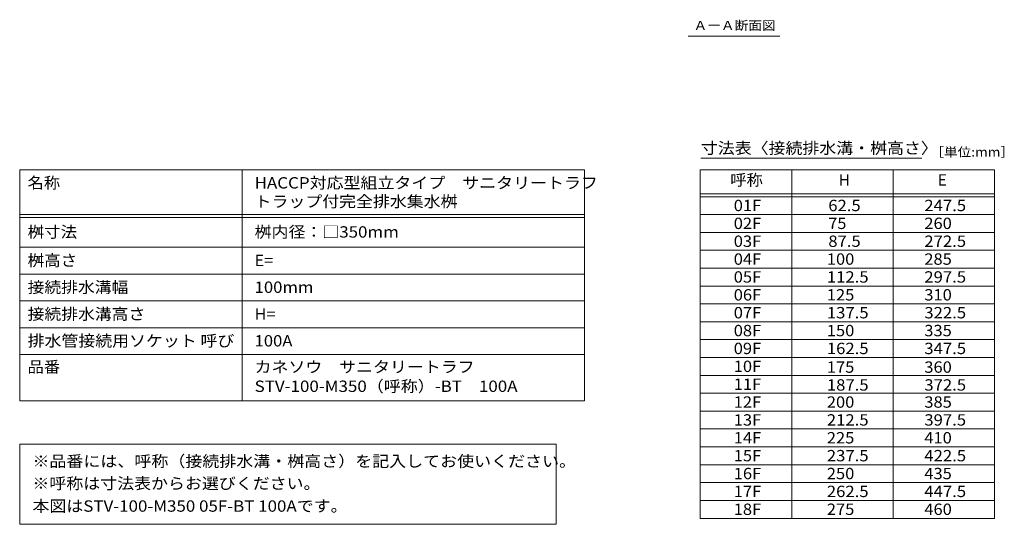
# Model space of a CAD drawing. Units: millimetres. Extents: x -1894 to 1966, y -1374 to 1233.
# Drawn here: x -1862 to -209, y -1083 to -236 of the extents above; entities that cross this region are included whole.
import ezdxf

# ---------------------------------------------------------------- set-up
doc = ezdxf.new("R2010")
doc.units = ezdxf.units.MM
doc.header["$LTSCALE"] = 5
for name, color, linetype in [('5-5', 7, 'Continuous'), ('F-4ﾚｲﾔ', 7, 'Continuous'), ('F-5ﾚｲﾔ', 7, 'Continuous'), ('F-Fﾚｲﾔ', 7, 'Continuous')]:
    doc.layers.add(name, color=color, linetype=linetype)
doc.styles.add('ＭＳ ゴシック', font='txt', dxfattribs={"height": 1})

msp = doc.modelspace()

# ---------------------------------------------------------------- linework, layer by layer
at = {"layer": '5-5', "color": 7, "linetype": 'Continuous', "lineweight": 9}
for p, q in [((-739.8, -263.9), (-586.1, -263.9)), ((-1861.6, -948.9), (-1861.6, -1083.4)), ((-1861.6, -948.9), (-961.6, -948.9)), ((-961.6, -948.9), (-961.6, -1083.4)), ((-1861.6, -1083.4), (-961.6, -1083.4))]:
    msp.add_line(p, q, dxfattribs=at)
at = {"layer": 'F-4ﾚｲﾔ', "color": 7, "linetype": 'Continuous', "lineweight": 9}
msp.add_line((-719.8, -533.4), (-226.1, -533.4), dxfattribs=at)
at = {"layer": 'F-5ﾚｲﾔ', "color": 7, "linetype": 'Continuous', "lineweight": 9}
for p, q in [((-718.6, -468.8), (-347.6, -468.8)), ((-719.8, -488.4), (-226.1, -488.4)), ((-719.8, -488.4), (-719.8, -1073.4)), ((-566.1, -488.4), (-566.1, -1073.4)), ((-396.1, -488.4), (-396.1, -1073.4)), ((-226.1, -488.4), (-226.1, -1073.4)), ((-719.8, -528.4), (-226.1, -528.4)), ((-719.8, -563.4), (-226.1, -563.4)), ((-719.8, -593.4), (-226.1, -593.4)), ((-1861.6, -618.4), (-913.7, -618.4)), ((-719.8, -623.4), (-226.1, -623.4)), ((-719.8, -653.4), (-226.1, -653.4)), ((-1861.6, -663.4), (-913.7, -663.4)), ((-719.8, -683.4), (-226.1, -683.4)), ((-1861.6, -708.4), (-913.7, -708.4)), ((-719.8, -713.4), (-226.1, -713.4)), ((-719.8, -743.4), (-226.1, -743.4)), ((-1861.6, -753.4), (-913.7, -753.4)), ((-719.8, -773.4), (-226.1, -773.4)), ((-719.8, -803.4), (-226.1, -803.4)), ((-719.8, -833.4), (-226.1, -833.4)), ((-719.8, -863.4), (-226.1, -863.4)), ((-913.7, -875.9), (-1861.6, -875.9)), ((-719.8, -893.4), (-226.1, -893.4)), ((-719.8, -923.4), (-226.1, -923.4)), ((-719.8, -953.4), (-226.1, -953.4)), ((-719.8, -983.4), (-226.1, -983.4)), ((-719.8, -1013.4), (-226.1, -1013.4)), ((-719.8, -1043.4), (-226.1, -1043.4)), ((-719.8, -1073.4), (-226.1, -1073.4))]:
    msp.add_line(p, q, dxfattribs=at)
at = {"layer": 'F-Fﾚｲﾔ', "color": 7, "linetype": 'Continuous', "lineweight": 9}
for p, q in [((-1861.6, -488.4), (-913.7, -488.4)), ((-1861.6, -488.4), (-1861.6, -875.9)), ((-1488, -488.4), (-1488, -875.9)), ((-913.7, -488.4), (-913.7, -875.9)), ((-1861.6, -563.4), (-913.7, -563.4)), ((-1861.6, -568.4), (-913.7, -568.4)), ((-1861.6, -798.4), (-913.7, -798.4))]:
    msp.add_line(p, q, dxfattribs=at)

# ---------------------------------------------------------------- texts
at = {"layer": '5-5', "color": 2, "linetype": 'Continuous', "lineweight": 9, "style": 'ＭＳ ゴシック', "width": 1.104167}
msp.add_text('ＡーＡ断面図', height=15.24, dxfattribs=at).set_placement((-730.8, -253.6))
at = {"layer": '5-5', "color": 3, "linetype": 'Continuous', "lineweight": 9, "style": 'ＭＳ ゴシック'}
for s, width, p in [('※品番には、呼称（接続排水溝・桝高さ）を記入してお使いください。', 1.096875, (-1840.2, -987)), ('※呼称は寸法表からお選びください。', 1.094118, (-1840.2, -1024.3)), ('本図はSTV-100-M350 05F-BT 100Aです。', 1.094444, (-1840.2, -1062.3))]:
    msp.add_text(s, height=19.05, dxfattribs=dict(at, width=width)).set_placement(p)
at = {"layer": 'F-5ﾚｲﾔ', "color": 3, "linetype": 'Continuous', "lineweight": 9, "style": 'ＭＳ ゴシック'}
for s, width, p in [('寸法表〈接続排水溝・桝高さ〉', 1.092857, (-718.6, -461.4)), ('呼称', 1.05, (-669.2, -514.9)), ('01F', 1.066667, (-663.4, -557.7)), ('62.5', 1.075, (-504.7, -557.7)), ('247.5', 1.08, (-343.6, -557.7)), ('02F', 1.066667, (-663.4, -587.7)), ('75', 1.05, (-504.7, -587.7)), ('260', 1.066667, (-343.6, -587.7)), ('桝内径：□350mm', 1.093333, (-1467.4, -602.1)), ('03F', 1.066667, (-663.4, -617.7)), ('87.5', 1.075, (-504.7, -617.7)), ('272.5', 1.08, (-343.6, -617.7)), ('04F', 1.066667, (-663.4, -647.7)), ('100', 1.066667, (-507.2, -647.7)), ('285', 1.066667, (-343.6, -647.7)), ('05F', 1.066667, (-663.4, -677.7)), ('112.5', 1.08, (-507.2, -677.7)), ('297.5', 1.08, (-343.6, -677.7)), ('06F', 1.066667, (-663.4, -707.7)), ('125', 1.066667, (-507.2, -707.7)), ('310', 1.066667, (-343.6, -707.7)), ('07F', 1.066667, (-663.4, -737.7)), ('137.5', 1.08, (-507.2, -737.7)), ('322.5', 1.08, (-343.6, -737.7)), ('08F', 1.066667, (-663.4, -767.7)), ('150', 1.066667, (-507.2, -767.7)), ('335', 1.066667, (-343.6, -767.7)), ('09F', 1.066667, (-663.4, -797.7)), ('162.5', 1.08, (-507.2, -797.7)), ('347.5', 1.08, (-343.6, -797.7)), ('10F', 1.066667, (-663.4, -827.7)), ('175', 1.066667, (-507.2, -829)), ('360', 1.066667, (-343.6, -829)), ('11F', 1.066667, (-663.4, -857.7)), ('187.5', 1.08, (-507.2, -859)), ('372.5', 1.08, (-343.6, -859)), ('12F', 1.066667, (-663.4, -887.7)), ('200', 1.066667, (-507.2, -887.7)), ('385', 1.066667, (-343.6, -887.7)), ('13F', 1.066667, (-663.4, -917.7)), ('212.5', 1.08, (-507.2, -917.7)), ('397.5', 1.08, (-343.6, -917.7)), ('14F', 1.066667, (-663.4, -947.7)), ('225', 1.066667, (-507.2, -947.7)), ('410', 1.066667, (-343.6, -947.7)), ('15F', 1.066667, (-663.4, -977.7)), ('237.5', 1.08, (-507.2, -977.7)), ('422.5', 1.08, (-343.6, -977.7)), ('16F', 1.066667, (-663.4, -1007.7)), ('250', 1.066667, (-507.2, -1007.7)), ('435', 1.066667, (-343.6, -1007.7)), ('17F', 1.066667, (-663.4, -1037.7)), ('262.5', 1.08, (-507.2, -1037.7)), ('447.5', 1.08, (-343.6, -1037.7)), ('18F', 1.066667, (-663.4, -1067.7)), ('275', 1.066667, (-507.2, -1067.7)), ('460', 1.066667, (-343.6, -1067.7))]:
    msp.add_text(s, height=19.05, dxfattribs=dict(at, width=width)).set_placement(p)
at = {"layer": 'F-5ﾚｲﾔ', "color": 2, "linetype": 'Continuous', "lineweight": 9, "style": 'ＭＳ ゴシック', "width": 1.102273}
msp.add_text('［単位:mm］', height=15.24, dxfattribs=at).set_placement((-333.5, -466))
at = {"layer": 'F-5ﾚｲﾔ', "color": 3, "linetype": 'Continuous', "lineweight": 9, "style": 'ＭＳ ゴシック'}
for s, p in [('H', (-487.3, -514.9)), ('E', (-321.1, -514.9))]:
    msp.add_text(s, height=19.1, dxfattribs=at).set_placement(p)
at = {"layer": 'F-Fﾚｲﾔ', "color": 3, "linetype": 'Continuous', "lineweight": 9, "style": 'ＭＳ ゴシック'}
for s, width, p in [('名称', 1.05, (-1848.3, -519.7)), ('HACCP対応型組立タイプ\u3000サニタリートラフ', 1.094872, (-1467.4, -519.7)), ('トラップ付完全排水集水桝', 1.091667, (-1467.4, -551)), ('桝寸法', 1.066667, (-1848.3, -602.1)), ('桝高さ', 1.066667, (-1848.3, -649.9)), ('E=', 1.05, (-1467.4, -649.9)), ('接続排水溝幅', 1.083333, (-1848.3, -694.9)), ('100mm', 1.08, (-1467.4, -694.9)), ('接続排水溝高さ', 1.085714, (-1848.3, -739.9)), ('H=', 1.05, (-1467.4, -739.9)), ('排水管接続用ソケット 呼び', 1.092, (-1848.3, -784.9)), ('100A', 1.075, (-1467.4, -784.9)), ('品番', 1.05, (-1848.3, -828.7)), ('カネソウ\u3000サニタリートラフ\u3000', 1.092857, (-1467.4, -828.7)), ('STV-100-M350（呼称）-BT\u3000100A', 1.096552, (-1467.4, -861.2))]:
    msp.add_text(s, height=19.05, dxfattribs=dict(at, width=width)).set_placement(p)

doc.saveas('drawing.dxf')
